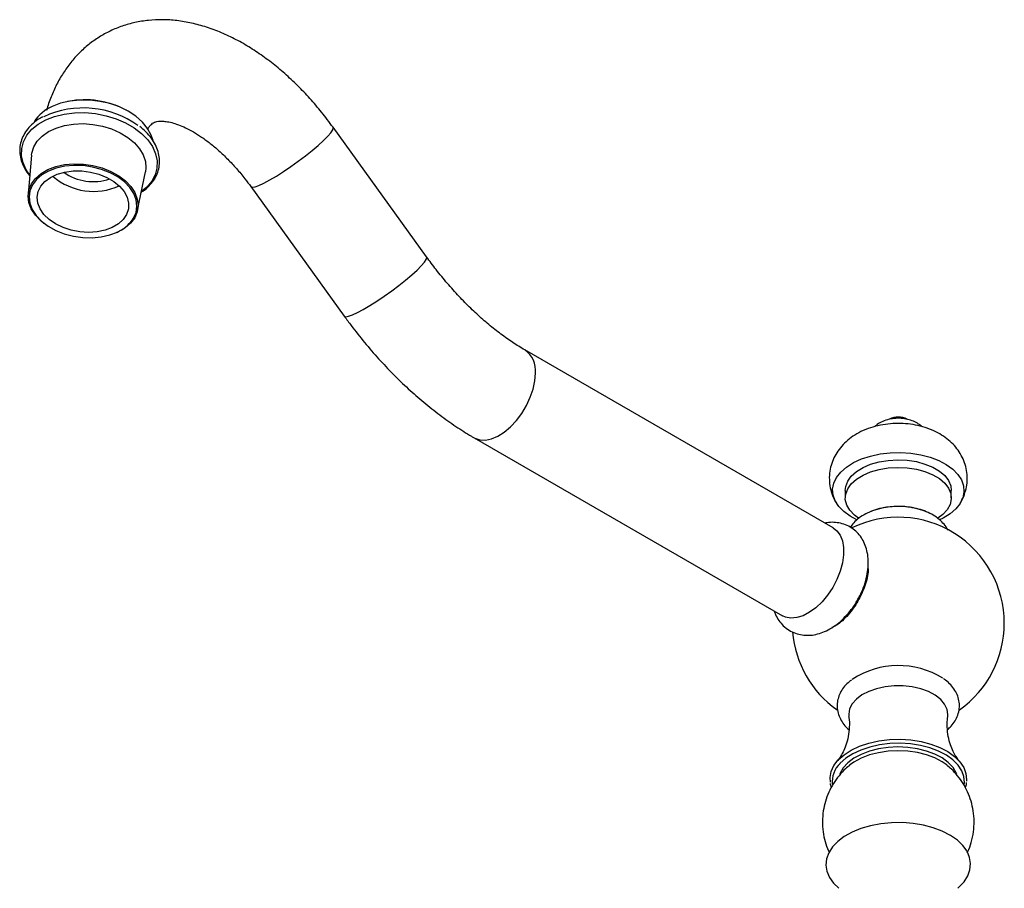
# Model space of a CAD drawing. Units: millimetres. Extents: x 5 to 995, y 5 to 995.
# Drawn here: x 751 to 858, y 165 to 259 of the extents above; entities that cross this region are included whole.
import ezdxf

# ---------------------------------------------------------------- set-up
doc = ezdxf.new("R2010")
doc.units = ezdxf.units.MM

msp = doc.modelspace()

# ---------------------------------------------------------------- linework, layer by layer
at = {"color": 7, "linetype": 'Continuous', "lineweight": 25}
for p, q in [((756.54, 250.24), (756.41, 250.21)), ((762.82, 249.27), (762.71, 249.33)), ((795.36, 233.38), (785.22, 247.43)), ((752.52, 244.4), (752.15, 240.18)), ((764.02, 238.44), (764.88, 242.59)), ((776.3, 240.99), (786.44, 226.94)), ((839.47, 203.97), (806.02, 223.28)), ((800.52, 213.75), (833.97, 194.44)), ((840.77, 208.04), (840.77, 207.22)), ((852.27, 207.22), (852.27, 208.04))]:
    msp.add_line(p, q, dxfattribs=at)
at = {"color": 7, "linetype": 'Continuous', "lineweight": 25, "flags": 128}
for points in [[(765.69, 246), (765.5, 246.59), (765.11, 247.31), (764.55, 248), (763.84, 248.62), (763, 249.18), (762.05, 249.64), (761.03, 250), (759.94, 250.24), (758.84, 250.37), (757.74, 250.38), (756.67, 250.26), (755.67, 250.03), (754.76, 249.68)], [(752.52, 244.4), (752.55, 244.62), (752.76, 245.3), (753.14, 245.92), (753.68, 246.48), (754.36, 246.96), (755.17, 247.34), (756.09, 247.62), (757.07, 247.78), (758.11, 247.83), (759.16, 247.75), (760.2, 247.55), (761.2, 247.25), (762.13, 246.84), (762.96, 246.33), (763.67, 245.75), (764.23, 245.11), (764.64, 244.43), (764.87, 243.73), (764.93, 243.02), (764.88, 242.59)], [(753.86, 237.01), (753.52, 237.29), (752.93, 237.91), (752.49, 238.58), (752.23, 239.27), (752.14, 239.97), (752.24, 240.65), (752.51, 241.3), (752.95, 241.89), (753.56, 242.41), (754.29, 242.84)], [(763.46, 237.38), (763.58, 237.57), (763.85, 238.2), (763.94, 238.87), (763.86, 239.56), (763.6, 240.24), (763.17, 240.89), (762.59, 241.5), (761.88, 242.04), (761.04, 242.5), (760.12, 242.86), (759.14, 243.12), (758.12, 243.27), (757.11, 243.3), (756.12, 243.21), (755.2, 243), (754.36, 242.68), (753.64, 242.26), (753.05, 241.75), (752.61, 241.17), (752.34, 240.54), (752.25, 239.87), (752.33, 239.19), (752.59, 238.51), (753.02, 237.85), (753.6, 237.25), (754.32, 236.71), (755.15, 236.25), (756.07, 235.88), (757.05, 235.62), (758.07, 235.47), (759.08, 235.45), (760.07, 235.54), (760.99, 235.75), (761.83, 236.06), (761.83, 236.06)], [(761.27, 236.56), (760.49, 236.27), (759.62, 236.09), (758.7, 236.03), (757.76, 236.09), (756.82, 236.27), (755.94, 236.56), (755.13, 236.95), (754.43, 237.43), (753.86, 237.98), (753.44, 238.59), (753.2, 239.21), (753.13, 239.85), (753.24, 240.47), (753.52, 241.04), (753.97, 241.56), (754.57, 242), (755.3, 242.34), (756.13, 242.58), (757.02, 242.7), (757.96, 242.7), (758.91, 242.58), (759.82, 242.34), (760.67, 242), (761.43, 241.56), (762.07, 241.04), (762.56, 240.46), (762.89, 239.85), (763.05, 239.21), (763.03, 238.58), (762.83, 237.98), (762.47, 237.43), (761.94, 236.95), (761.27, 236.56)], [(754.29, 242.84), (755.15, 243.16), (756.09, 243.38), (757.1, 243.47), (758.14, 243.44), (759.17, 243.29), (760.18, 243.03), (761.12, 242.65), (761.97, 242.18), (762.7, 241.63), (763.29, 241.01), (763.73, 240.34), (763.99, 239.65), (764.08, 238.95), (763.98, 238.27), (763.71, 237.62), (763.26, 237.03), (762.66, 236.51), (761.92, 236.08), (761.74, 236)], [(842.04, 204.84), (841.31, 205.23), (840.62, 205.74), (840.07, 206.3), (839.67, 206.9), (839.45, 207.54), (839.4, 208.18), (839.53, 208.82), (839.83, 209.44), (840.29, 210.03), (840.91, 210.57), (841.66, 211.05), (842.54, 211.45), (843.51, 211.76), (844.56, 211.99), (845.65, 212.12), (846.77, 212.15), (847.88, 212.08), (848.96, 211.9), (849.98, 211.64), (850.91, 211.28), (851.73, 210.84), (852.43, 210.34), (852.98, 209.78), (853.37, 209.17), (853.59, 208.54), (853.64, 207.9), (853.52, 207.25), (853.22, 206.63), (852.76, 206.04), (852.14, 205.51), (851.38, 205.03), (851.01, 204.84)], [(840.77, 208.04), (840.82, 208.45), (841.04, 209.03), (841.43, 209.58), (841.99, 210.08), (842.7, 210.51), (843.52, 210.87), (844.45, 211.13), (845.44, 211.3), (846.46, 211.36), (847.49, 211.31), (848.49, 211.16), (849.42, 210.9), (850.26, 210.56), (850.98, 210.13), (851.56, 209.64), (851.97, 209.1), (852.21, 208.52), (852.27, 208.04)], [(842.22, 205.02), (841.76, 205.36), (841.26, 205.89), (840.93, 206.45), (840.78, 207.04), (840.82, 207.63), (841.04, 208.21), (841.43, 208.76), (841.99, 209.26), (842.7, 209.7), (843.52, 210.05), (844.45, 210.32), (845.44, 210.48), (846.46, 210.54), (847.49, 210.49), (848.49, 210.34), (849.42, 210.09), (850.26, 209.74), (850.98, 209.32), (851.56, 208.82), (851.97, 208.28), (852.21, 207.7), (852.27, 207.11), (852.14, 206.52), (851.83, 205.95), (851.35, 205.42), (850.82, 205.02)], [(839.47, 203.97), (839.86, 203.66), (840.22, 203.18), (840.47, 202.56), (840.59, 201.84), (840.59, 201.04), (840.47, 200.17), (840.22, 199.28), (839.86, 198.38), (839.41, 197.51), (838.86, 196.69), (838.25, 195.96), (837.58, 195.32), (836.89, 194.82), (836.2, 194.45), (835.52, 194.24), (834.88, 194.19), (834.29, 194.29), (833.97, 194.44)], [(851.88, 183.53), (851.9, 183.72), (851.81, 184.29), (851.55, 184.84), (851.12, 185.36), (850.52, 185.82), (849.8, 186.21), (848.96, 186.51), (848.04, 186.72), (847.06, 186.83), (846.07, 186.84), (845.09, 186.74), (844.17, 186.53), (843.32, 186.24), (842.58, 185.85), (841.98, 185.4), (841.53, 184.89), (841.25, 184.34), (841.15, 183.77), (841.16, 183.53)], [(839.16, 176.38), (839.13, 176.88), (839.25, 177.55), (839.55, 178.2), (840.02, 178.81), (840.65, 179.37), (841.43, 179.87), (842.33, 180.29), (843.34, 180.63), (844.42, 180.87), (845.56, 181.01), (846.72, 181.04), (847.87, 180.97), (848.99, 180.8), (850.06, 180.52), (851.03, 180.16)], [(850.9, 179.75), (849.95, 180.1), (848.92, 180.37), (847.84, 180.54), (846.71, 180.61), (845.59, 180.57), (844.48, 180.44), (843.43, 180.2), (842.45, 179.88), (841.58, 179.47), (840.82, 178.98), (840.21, 178.44), (840.2, 178.43)], [(852.86, 177.29), (852.81, 177.4), (852.46, 177.99), (851.94, 178.53), (851.28, 179.02), (850.48, 179.43), (849.58, 179.77), (848.59, 180.01), (847.55, 180.16), (846.48, 180.21), (845.41, 180.15), (844.37, 180), (843.39, 179.75), (842.5, 179.4), (841.71, 178.98), (841.06, 178.49), (840.55, 177.94), (840.21, 177.36), (840.18, 177.27)], [(851.82, 178.22), (851.28, 178.61), (850.48, 179.03), (849.58, 179.36), (848.59, 179.61), (847.55, 179.75), (846.48, 179.8), (845.41, 179.75), (844.37, 179.59), (843.39, 179.34), (842.5, 179), (841.71, 178.57), (841.23, 178.23)], [(851.03, 180.16), (851.89, 179.71), (852.62, 179.19), (853.2, 178.61), (853.62, 177.98), (853.86, 177.33), (853.92, 176.66), (853.91, 176.5)], [(852.98, 164.9), (853.09, 164.99), (853.66, 165.58), (854.06, 166.22), (854.3, 166.88), (854.37, 167.56), (854.26, 168.23), (853.98, 168.89), (853.53, 169.52), (852.93, 170.1), (852.18, 170.62), (851.3, 171.07), (850.32, 171.44), (849.26, 171.72), (848.13, 171.91), (846.97, 172), (845.79, 171.99), (844.64, 171.87), (843.52, 171.66), (842.47, 171.36), (841.52, 170.97), (840.67, 170.5), (839.96, 169.96), (839.39, 169.37), (838.98, 168.73), (838.74, 168.07), (838.67, 167.39), (838.78, 166.72), (839.06, 166.06), (839.51, 165.44), (840.09, 164.88)]]:
    msp.add_lwpolyline(points, dxfattribs=at)
at = {"color": 8, "linetype": 'Continuous', "lineweight": 25, "flags": 128}
for points in [[(752.33, 242.23), (751.94, 242.81), (751.6, 243.58), (751.43, 244.35), (751.45, 245.12), (751.64, 245.87), (752.02, 246.57), (752.55, 247.21), (753.25, 247.77), (754.08, 248.24), (755.02, 248.61), (756.06, 248.86), (757.16, 249), (758.31, 249.02), (759.46, 248.91), (760.6, 248.68), (761.7, 248.35), (762.72, 247.9), (763.65, 247.36), (764.45, 246.75), (765.12, 246.06), (765.63, 245.33), (765.97, 244.56), (766.14, 243.78), (766.12, 243.01), (765.93, 242.27), (765.55, 241.57), (765.02, 240.93), (764.44, 240.45)], [(784.65, 246.45), (784.99, 246.84), (785.19, 247.15), (785.24, 247.36), (785.22, 247.43)], [(776.3, 240.99), (776.3, 240.99), (776.46, 240.93), (776.76, 240.98), (777.18, 241.13), (777.72, 241.38), (778.36, 241.72), (779.07, 242.14), (779.84, 242.63), (780.64, 243.17), (781.44, 243.74), (782.22, 244.33), (782.96, 244.91), (783.62, 245.47), (784.19, 245.99), (784.65, 246.45)], [(794.79, 232.41), (795.12, 232.8), (795.32, 233.1), (795.38, 233.31), (795.36, 233.38)], [(786.44, 226.94), (786.44, 226.94), (786.6, 226.88), (786.89, 226.93), (787.32, 227.08), (787.86, 227.33), (788.49, 227.67), (789.21, 228.09), (789.98, 228.58), (790.78, 229.12), (791.58, 229.69), (792.36, 230.28), (793.09, 230.86), (793.76, 231.42), (794.33, 231.94), (794.79, 232.41)], [(800.52, 213.75), (800.58, 213.71), (801.13, 213.53), (801.74, 213.5), (802.41, 213.63), (803.1, 213.92), (803.79, 214.36), (804.47, 214.93), (805.12, 215.62), (805.7, 216.4), (806.2, 217.25), (806.61, 218.14), (806.91, 219.04), (807.1, 219.92), (807.16, 220.76)], [(853.68, 176.08), (853.71, 176.35), (853.65, 177), (853.41, 177.63), (853.01, 178.24), (852.45, 178.81), (851.74, 179.31), (850.9, 179.75)]]:
    msp.add_lwpolyline(points, dxfattribs=at)
at = {"color": 7, "linetype": 'Continuous', "lineweight": 25}
for centre, radius, start, end in [((758.33, 240.99), 9.42, 62.3072, 101.0004), ((756.49, 245.64), 4.39, 113.126, 146.9745), ((758.14, 239.45), 10.08, 54.0336, 115.2851), ((759.23, 247.1), 5.57, 234.6499, 288.6578), ((759.24, 247.19), 6.72, 229.215, 294.5408), ((846.52, 213.77), 2.23, 63.9577, 115.366), ((846.53, 198.17), 8.14, 68.0755, 113.0777), ((846.52, 193.63), 11.5, 0, 115.9807), ((846.52, 193.63), 11.5, 305.3523, 0), ((846.52, 193.63), 11.5, 184.7105, 234.723), ((846.54, 179.88), 9.16, 58.3087, 123.1846)]:
    msp.add_arc(centre, radius, start, end, dxfattribs=at)
at = {"color": 8, "linetype": 'Continuous', "lineweight": 25}
for centre, radius, start, end in [((760.23, 239.71), 3.98, 293.6976, 324.2616), ((804.5, 221.07), 2.68, 353.3108, 55.2482), ((842.13, 176.42), 2.78, 133.878, 185.671)]:
    msp.add_arc(centre, radius, start, end, dxfattribs=at)
at = {"color": 7, "linetype": 'Continuous', "lineweight": 25}
for points, knots in [([(785.22, 247.43), (785.01, 247.71), (784.41, 248.53), (783.36, 249.83), (782.06, 251.28), (780.69, 252.63), (779.27, 253.89), (777.79, 255.03), (776.27, 256.06), (774.71, 256.96), (773.12, 257.71), (771.51, 258.31), (769.89, 258.75), (768.29, 259.03), (766.73, 259.13), (765.2, 259.06), (763.74, 258.82), (762.36, 258.44), (761.05, 257.9), (759.83, 257.23), (758.7, 256.43), (757.67, 255.5), (756.75, 254.47), (755.93, 253.32), (755.21, 252.07), (754.62, 250.71), (754.27, 249.77), (754.15, 249.26), (754.15, 249.25)], [0, 0, 0, 0, 0.022978, 0.065575, 0.108306, 0.151213, 0.194327, 0.237671, 0.281244, 0.325006, 0.368837, 0.412518, 0.455785, 0.498353, 0.539985, 0.580555, 0.620068, 0.658645, 0.696475, 0.733791, 0.770844, 0.807823, 0.844972, 0.882536, 0.920738, 0.959753, 0.999689, 1, 1, 1, 1]), ([(753.79, 248.59), (753.66, 248.52), (753.25, 248.31), (752.67, 247.87), (752.08, 247.27), (751.64, 246.6), (751.35, 245.89), (751.22, 245.15), (751.25, 244.39), (751.43, 243.64), (751.78, 242.91), (752.09, 242.41), (752.31, 242.17), (752.32, 242.16)], [0, 0, 0, 0, 0.050901, 0.157569, 0.263883, 0.369448, 0.473951, 0.577444, 0.680455, 0.783526, 0.887286, 0.991999, 1, 1, 1, 1]), ([(765.11, 247.2), (765.13, 247.24), (765.22, 247.41), (765.37, 247.61), (765.56, 247.81), (765.74, 247.93), (765.94, 248.02), (766.24, 248.08), (766.62, 248.11), (767.11, 248.07), (767.71, 247.95), (768.42, 247.73), (769.21, 247.4), (770.06, 246.95), (770.96, 246.38), (771.9, 245.7), (772.85, 244.89), (773.8, 243.98), (774.75, 242.96), (775.59, 241.96), (776.09, 241.28), (776.3, 240.99)], [0, 0, 0, 0, 0.012101, 0.066545, 0.125597, 0.194492, 0.272898, 0.331665, 0.385287, 0.435837, 0.489275, 0.541123, 0.59246, 0.643823, 0.695467, 0.747563, 0.800168, 0.853271, 0.906822, 0.960751, 1, 1, 1, 1]), ([(764.43, 240.4), (764.55, 240.47), (764.92, 240.71), (765.41, 241.2), (765.9, 241.84), (766.23, 242.55), (766.4, 243.28), (766.42, 244.04), (766.27, 244.79), (765.98, 245.53), (765.53, 246.25), (764.97, 246.92), (764.49, 247.32), (764.26, 247.51)], [0, 0, 0, 0, 0.045162, 0.142816, 0.239886, 0.336039, 0.431206, 0.525761, 0.620239, 0.715209, 0.811029, 0.90766, 1, 1, 1, 1]), ([(806.02, 223.28), (805.8, 223.41), (805.16, 223.79), (804.07, 224.51), (802.76, 225.48), (801.45, 226.58), (800.15, 227.78), (798.87, 229.09), (797.61, 230.49), (796.43, 231.92), (795.7, 232.91), (795.36, 233.38)], [0, 0, 0, 0, 0.061267, 0.178715, 0.296605, 0.415001, 0.533906, 0.653288, 0.773096, 0.893268, 1, 1, 1, 1]), ([(786.44, 226.94), (786.69, 226.6), (787.4, 225.63), (788.63, 224.07), (790.15, 222.31), (791.73, 220.63), (793.37, 219.05), (795.05, 217.58), (796.78, 216.21), (798.51, 214.98), (799.76, 214.19), (800.43, 213.8), (800.52, 213.75)], [0, 0, 0, 0, 0.06143, 0.176312, 0.291381, 0.406687, 0.522277, 0.63819, 0.754452, 0.871068, 0.981531, 1, 1, 1, 1]), ([(849.07, 214.96), (848.96, 215.06), (848.69, 215.29), (848.18, 215.56), (847.53, 215.77), (846.82, 215.87), (846.08, 215.86), (845.34, 215.73), (844.68, 215.47), (844.22, 215.2), (844.03, 215.01), (843.98, 214.96)], [0, 0, 0, 0, 0.08218, 0.197264, 0.320177, 0.447564, 0.576502, 0.708454, 0.845842, 0.966172, 1, 1, 1, 1]), ([(853.24, 206.7), (853.31, 206.8), (853.53, 207.14), (853.77, 207.79), (853.98, 208.64), (854.03, 209.53), (853.92, 210.42), (853.66, 211.26), (853.27, 212.04), (852.77, 212.75), (852.15, 213.38), (851.43, 213.94), (850.6, 214.42), (849.67, 214.81), (848.66, 215.1), (847.59, 215.27), (846.49, 215.33), (845.39, 215.26), (844.3, 215.08), (843.23, 214.76), (842.25, 214.33), (841.4, 213.79), (840.68, 213.19), (840.09, 212.51), (839.62, 211.77), (839.28, 210.97), (839.07, 210.12), (839.02, 209.23), (839.12, 208.33), (839.38, 207.5), (839.62, 206.94), (839.8, 206.69), (839.81, 206.67)], [0, 0, 0, 0, 0.013624, 0.045915, 0.077855, 0.112282, 0.145711, 0.178407, 0.210793, 0.243342, 0.276554, 0.310922, 0.34681, 0.384227, 0.422709, 0.461491, 0.500337, 0.539405, 0.578979, 0.619404, 0.660977, 0.697683, 0.732973, 0.766933, 0.7999, 0.832218, 0.86417, 0.898657, 0.932131, 0.964854, 0.997244, 1, 1, 1, 1]), ([(846.51, 206.3), (846.22, 206.29), (845.62, 206.28), (844.72, 206.13), (843.82, 205.88), (842.98, 205.52), (842.27, 205.07), (841.7, 204.57), (841.43, 204.2), (841.31, 204.03)], [0, 0, 0, 0, 0.132639, 0.282959, 0.434786, 0.589033, 0.746124, 0.885344, 1, 1, 1, 1]), ([(851.92, 203.69), (851.88, 203.78), (851.74, 204.08), (851.38, 204.52), (850.83, 205.03), (850.15, 205.47), (849.37, 205.83), (848.49, 206.09), (847.57, 206.25), (846.89, 206.32), (846.54, 206.3), (846.51, 206.3)], [0, 0, 0, 0, 0.050541, 0.170947, 0.296957, 0.429544, 0.567145, 0.7066, 0.845704, 0.984298, 1, 1, 1, 1]), ([(842.07, 196.11), (842.17, 196.27), (842.44, 196.73), (842.78, 197.54), (843.08, 198.5), (843.25, 199.48), (843.29, 200.42), (843.19, 201.29), (842.97, 202.07), (842.64, 202.76), (842.2, 203.36), (841.64, 203.87), (841, 204.25), (840.28, 204.5), (839.53, 204.59), (838.96, 204.58), (838.64, 204.5), (838.57, 204.48)], [0, 0, 0, 0, 0.045114, 0.124286, 0.204197, 0.285408, 0.368299, 0.442907, 0.514252, 0.582317, 0.647972, 0.712269, 0.781017, 0.8479, 0.913962, 0.980816, 1, 1, 1, 1]), ([(843.23, 199.62), (843.24, 199.54), (843.28, 198.97), (842.94, 197.69), (842.2, 196), (841.11, 194.51), (840.09, 193.51), (839.49, 193.23), (839.32, 193.16)], [0, 0, 0, 0, 0.036881, 0.256209, 0.475534, 0.694851, 0.914157, 1, 1, 1, 1]), ([(833.08, 194.95), (833.12, 194.83), (833.24, 194.46), (833.56, 193.92), (834.05, 193.33), (834.65, 192.86), (835.35, 192.52), (836.08, 192.34), (836.83, 192.3), (837.59, 192.4), (838.36, 192.64), (839.13, 193.01), (839.89, 193.52), (840.62, 194.15), (841.28, 194.9), (841.77, 195.56), (842, 195.98), (842.07, 196.11)], [0, 0, 0, 0, 0.035242, 0.102454, 0.167614, 0.238261, 0.306252, 0.372705, 0.43899, 0.506712, 0.577249, 0.651379, 0.728751, 0.807939, 0.887238, 0.96625, 1, 1, 1, 1]), ([(841.44, 187.47), (841.27, 187.34), (840.9, 187.05), (840.47, 186.52), (840.13, 185.92), (839.92, 185.26), (839.86, 184.57), (839.97, 183.88), (840.22, 183.23), (840.62, 182.64), (840.95, 182.25), (841.18, 182.08), (841.19, 182.08)], [0, 0, 0, 0, 0.092906, 0.208489, 0.319524, 0.42698, 0.54157, 0.653148, 0.764005, 0.876941, 0.994133, 1, 1, 1, 1]), ([(851.86, 182.09), (851.99, 182.21), (852.32, 182.5), (852.7, 183.03), (853.01, 183.67), (853.17, 184.36), (853.16, 185.06), (852.99, 185.73), (852.68, 186.37), (852.23, 186.95), (851.8, 187.37), (851.49, 187.57), (851.41, 187.62)], [0, 0, 0, 0, 0.079581, 0.189907, 0.295977, 0.409831, 0.519297, 0.626726, 0.734373, 0.845019, 0.960179, 1, 1, 1, 1]), ([(841.14, 183.52), (841.16, 183.4), (841.24, 182.94), (841.21, 182.1), (841.06, 181.09), (840.79, 180.2), (840.47, 179.5), (840.15, 178.99), (839.99, 178.78), (839.91, 178.69)], [0, 0, 0, 0, 0.060937, 0.238504, 0.414306, 0.58142, 0.73616, 0.876832, 1, 1, 1, 1]), ([(853.13, 178.7), (853.12, 178.7), (853.06, 178.77), (852.85, 179.05), (852.55, 179.55), (852.24, 180.25), (851.97, 181.12), (851.83, 182.12), (851.81, 182.95), (851.88, 183.41), (851.9, 183.52)], [0, 0, 0, 0, 0.0116946, 0.138462, 0.2764193, 0.4271499, 0.5905049, 0.7636552, 0.9413022, 1, 1, 1, 1]), ([(841.27, 178.24), (841.11, 178.11), (840.68, 177.77), (840.08, 177.1), (839.46, 176.25), (838.97, 175.31), (838.6, 174.32), (838.36, 173.25), (838.27, 172.14), (838.34, 171.02), (838.57, 169.95), (838.8, 169.21), (838.99, 168.84), (839.02, 168.79)], [0, 0, 0, 0, 0.056877, 0.157404, 0.258011, 0.358759, 0.459658, 0.560691, 0.670434, 0.777419, 0.88169, 0.983558, 1, 1, 1, 1]), ([(853.99, 168.71), (854.02, 168.76), (854.21, 169.12), (854.46, 169.89), (854.71, 170.99), (854.77, 172.14), (854.68, 173.26), (854.44, 174.33), (854.07, 175.33), (853.58, 176.25), (852.98, 177.08), (852.38, 177.75), (851.95, 178.1), (851.78, 178.24)], [0, 0, 0, 0, 0.016618, 0.116763, 0.228357, 0.337155, 0.442961, 0.546112, 0.64692, 0.745681, 0.842699, 0.938324, 1, 1, 1, 1]), ([(839.14, 176.24), (839.14, 176.18), (839.15, 176.03), (839.21, 175.88), (839.25, 175.79)], [0, 0, 0, 0, 0.418108, 1, 1, 1, 1]), ([(853.8, 175.79), (853.86, 175.95), (853.93, 176.14), (853.93, 176.34), (853.93, 176.37)], [0, 0, 0, 0, 0.841471, 1, 1, 1, 1])]:
    msp.add_open_spline(points, degree=3, knots=knots, dxfattribs=at)

doc.saveas('drawing.dxf')
